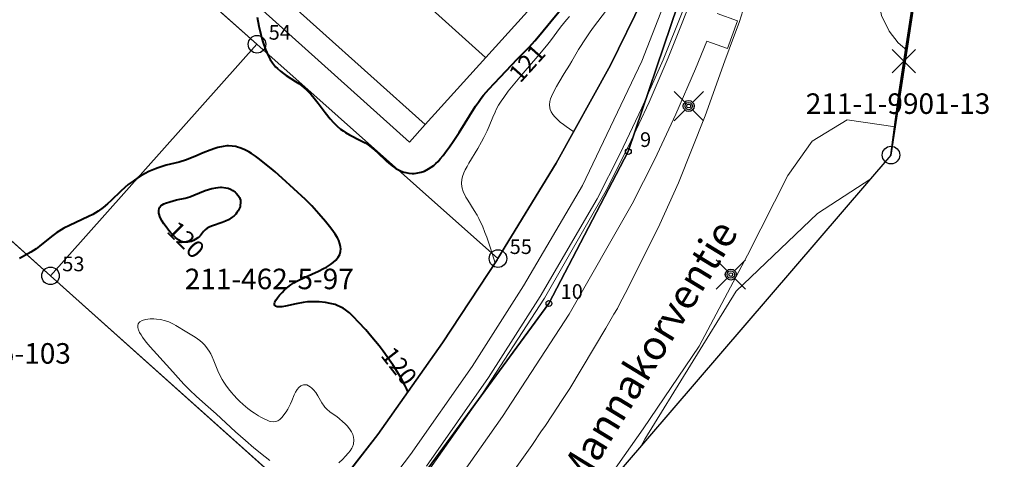
# Model space of a CAD drawing. Units: metres. Extents: x 24496489 to 24496923, y 6819220 to 6819586.
# Drawn here: x 24496836 to 24496920, y 6819396 to 6819434 of the extents above; entities that cross this region are included whole.
import ezdxf
from ezdxf.enums import TextEntityAlignment as Align

# ---------------------------------------------------------------- set-up
doc = ezdxf.new("R2010")
doc.units = ezdxf.units.M
for name, color, linetype in [('0_Rajauspolygoni', 7, 'Continuous'), ('15_0_1513_Pensasaita', 7, 'Continuous'), ('25_0_2521_Johtokäyrä', 7, 'Continuous'), ('25_0_2522_Välikäyrä', 7, 'Continuous'), ('70_0_70021_Muut rakennukset', 7, 'Continuous'), ('70_0_7048_Rakennuksen seinä', 7, 'Continuous'), ('70_0_7065_Harja', 7, 'Continuous'), ('70_0_7079_Muu rak. viiva', 7, 'Continuous'), ('81_0_8113_Päällysteen reuna', 7, 'Continuous'), ('81_0_8125_Pp.tien laita', 7, 'Continuous'), ('81_0_8130_Reunakiva', 7, 'Continuous'), ('91_0_9101_Valaisinpylväs', 7, 'Continuous'), ('Kiinteistotunnus', 10, 'Continuous'), ('Kiinteistön palsta', 10, 'Continuous'), ('Kiinteistöraja', 10, 'Continuous'), ('Lainvoimainen_nimistö_2000Anno', 10, 'Continuous'), ('MAANPINNAN_KORKEUS_TEKSTI', 10, 'Continuous'), ('Rajamerkki', 10, 'Continuous'), ('Rajamerkkinumero', 10, 'Continuous')]:
    doc.layers.add(name, color=color, linetype=linetype)
doc.styles.get("Standard").update_dxf_attribs({"font": 'arial.ttf'})
doc.linetypes.add('zm117', pattern='A,5,-3.85,[18,KARTTA,S=1,R=0,X=0,Y=0],0.2,-3.85', length=12.9)

# ---------------------------------------------------------------- blocks, each defined once
blk = doc.blocks.new('Pohjakartta_250924123611_211_ACAD_1_FMEBLOCK1')
at = {"layer": '0_Rajauspolygoni', "color": 7}
blk.add_lwpolyline([(-143.35, 182.831), (28.588, 151.656), (59.597, 174.885), (125.994, 119.859), (215.247, 82.935), (205.584, 19.342), (149.551, -45.899), (-11.702, -182.831), (-71.553, -154.89), (-215.247, -33.912), (-159.681, 14.587)], close=True, dxfattribs=at)
blk = doc.blocks.new('0006')
at = {"color": 181, "true_color": 0x9c7fff}
blk.add_circle((0, 0), 0.75, dxfattribs=at)
blk = doc.blocks.new('0001')
at = {"color": 181, "true_color": 0x9c7fff}
blk.add_circle((0, 0), 0.25, dxfattribs=at)
blk = doc.blocks.new('0007')
at = {"color": 181, "true_color": 0x9c7fff}
for p, q in [((-1, 1), (1, -1)), ((1, 1), (-1, -1))]:
    blk.add_line(p, q, dxfattribs=at)
blk = doc.blocks.new('Pohjakartta_250924123611_211_ACAD_1_FMEBLOCK2')
at = {"layer": 'Kiinteistön palsta', "color": 6}
for points in [[(140.268, 109.937), (195.934, 86.908), (187.359, 31.332), (186.957, 28.728), (186.271, 23.315), (130.237, -41.927), (-31.015, -178.858)], [(-37.343, -170.566), (97.59, -55.404), (108.931, -45.724), (115.026, -39.85), (124.991, -30.246), (140.828, -11.571), (157.111, 10.661), (163.877, 23.618), (172.325, 48.667), (179.163, 69.614), (177.066, 73.756), (172.769, 82.22), (118.039, 103.449)]]:
    blk.add_lwpolyline(points, dxfattribs=at)
blk = doc.blocks.new('Pohjakartta_250924123611_211_ACAD_1_FMEBLOCK3')
at = {"layer": 'Kiinteistön palsta', "color": 6}
blk.add_lwpolyline([(163.215, 41.918), (168.463, 48.659), (173.97, 56.472), (178.629, 63.549), (178.702, 63.67), (183.663, 71.813), (188.284, 80.161), (191.065, 85.826), (193.237, 91.027), (194.195, 93.708), (195.039, 96.075), (197.089, 102.875), (200.815, 115.518), (203.005, 122.938), (205.102, 118.796), (198.264, 97.849), (189.816, 72.8), (183.05, 59.843), (166.767, 37.611)], dxfattribs=at)
blk = doc.blocks.new('51')
at = {"color": 0, "linetype": 'Continuous'}
for p, q in [((-0.125, 0.125), (-0.5, 0.5)), ((0.5, 0.5), (0.125, 0.125)), ((-0.188, 0), (-0.172, 0.078)), ((-0.172, -0.078), (-0.188, 0)), ((-0.172, 0.078), (-0.125, 0.125)), ((-0.125, 0.125), (-0.078, 0.172)), ((-0.125, 0), (-0.109, 0.062)), ((-0.109, -0.062), (-0.125, 0)), ((-0.109, 0.062), (-0.062, 0.109)), ((-0.078, 0.172), (0, 0.188)), ((-0.062, 0.109), (0, 0.125)), ((-0.062, 0), (-0.047, 0.047)), ((-0.047, -0.047), (-0.062, 0)), ((-0.047, 0.047), (0, 0.062)), ((0, 0.188), (0.078, 0.172)), ((0, 0.125), (0.062, 0.109)), ((0, 0.062), (0.047, 0.047)), ((0.047, 0.047), (0.062, 0)), ((0.062, 0.109), (0.109, 0.062)), ((0.078, 0.172), (0.125, 0.125)), ((0.109, 0.062), (0.125, 0)), ((0.125, 0.125), (0.172, 0.078)), ((0.172, 0.078), (0.188, 0)), ((-0.125, -0.125), (-0.5, -0.5)), ((-0.125, -0.125), (-0.172, -0.078)), ((-0.078, -0.172), (-0.125, -0.125)), ((-0.062, -0.109), (-0.109, -0.062)), ((0, -0.188), (-0.078, -0.172)), ((0, -0.125), (-0.062, -0.109)), ((0, -0.062), (-0.047, -0.047)), ((0.047, -0.047), (0, -0.062)), ((0.062, -0.109), (0, -0.125)), ((0.078, -0.172), (0, -0.188)), ((0.062, 0), (0.047, -0.047)), ((0.109, -0.062), (0.062, -0.109)), ((0.125, -0.125), (0.078, -0.172)), ((0.125, 0), (0.109, -0.062)), ((0.172, -0.078), (0.125, -0.125)), ((0.5, -0.5), (0.125, -0.125)), ((0.188, 0), (0.172, -0.078))]:
    blk.add_line(p, q, dxfattribs=at)

msp = doc.modelspace()

# ---------------------------------------------------------------- linework, layer by layer
at = {"layer": '15_0_1513_Pensasaita', "color": 90, "linetype": 'zm117', "lineweight": 20, "ltscale": 0.625192}
msp.add_polyline3d([(24496888.8191, 6819397.4233, 121.1101), (24496889.1183, 6819397.9949, 121.121), (24496896.9042, 6819410.621, 122.41), (24496903.8631, 6819417.2391, 122.738), (24496908.3844, 6819420.204, 122.738)], dxfattribs=at)
at = {"layer": '25_0_2521_Johtokäyrä', "color": 40, "lineweight": 40, "elevation": 120, "flags": 128}
for points in [[(24496856.0776, 6819433.992), (24496856.2206, 6819433.2249), (24496856.3888, 6819432.4975), (24496856.476, 6819432.1677), (24496856.5874, 6819431.8008), (24496856.7924, 6819431.2185), (24496857.0061, 6819430.7118), (24496857.1869, 6819430.3718), (24496857.3822, 6819430.0798), (24496857.6524, 6819429.7591), (24496857.8221, 6819429.589), (24496858.0648, 6819429.3722), (24496858.3256, 6819429.1661), (24496858.5424, 6819429.013), (24496859.3495, 6819428.5022), (24496859.6239, 6819428.3179), (24496859.8586, 6819428.1453), (24496860.0857, 6819427.9616), (24496860.2435, 6819427.822), (24496860.4515, 6819427.6218), (24496860.6509, 6819427.4117), (24496860.9443, 6819427.0702), (24496861.2657, 6819426.6566), (24496861.8766, 6819425.8388), (24496862.2934, 6819425.3179), (24496862.586, 6819424.994), (24496862.8942, 6819424.6937), (24496863.1943, 6819424.4377), (24496863.4147, 6819424.273), (24496863.6134, 6819424.1409), (24496863.9377, 6819423.9537), (24496864.9005, 6819423.4676), (24496865.2872, 6819423.2524), (24496865.5292, 6819423.0968), (24496865.8371, 6819422.8701), (24496866.068, 6819422.6787), (24496866.3611, 6819422.4153), (24496867.0759, 6819421.73), (24496867.2939, 6819421.5337), (24496867.5864, 6819421.2972), (24496867.9015, 6819421.0841), (24496868.1413, 6819420.9506), (24496868.3608, 6819420.8501), (24496868.5854, 6819420.7691), (24496868.7532, 6819420.7232), (24496869.0173, 6819420.6761), (24496869.284, 6819420.6571), (24496869.4585, 6819420.6597), (24496869.6337, 6819420.6746), (24496870.0507, 6819420.7594), (24496870.3315, 6819420.8566), (24496870.688, 6819421.0329), (24496870.913, 6819421.1775), (24496871.1288, 6819421.3416), (24496871.2975, 6819421.4881), (24496871.4973, 6819421.6834), (24496871.6885, 6819421.8923), (24496871.9266, 6819422.1806), (24496872.1364, 6819422.4556), (24496872.464, 6819422.9133), (24496872.7796, 6819423.3765), (24496873.2917, 6819424.1585), (24496874.7014, 6819426.3786), (24496874.9371, 6819426.7326), (24496875.1777, 6819427.0686), (24496875.3701, 6819427.3147), (24496875.8329, 6819427.8473), (24496876.7938, 6819428.8773), (24496878.2598, 6819430.4204), (24496879.2583, 6819431.4332), (24496879.7376, 6819431.954), (24496880.2041, 6819432.4972), (24496881.1204, 6819433.6185), (24496882.2349, 6819434.9514)], [(24496868.9214, 6819402.0037), (24496868.8919, 6819402.1092), (24496868.8312, 6819402.2578), (24496868.6678, 6819402.6049), (24496868.3498, 6819403.1913), (24496868.0539, 6819403.69), (24496867.6412, 6819404.3415), (24496867.3738, 6819404.7403), (24496866.8311, 6819405.4966), (24496866.4865, 6819405.9414), (24496865.8628, 6819406.6981), (24496865.3368, 6819407.3014), (24496864.7211, 6819407.9732), (24496864.2896, 6819408.424), (24496863.9397, 6819408.7567), (24496863.6106, 6819409.018), (24496863.4065, 6819409.152), (24496863.2095, 6819409.261), (24496862.8487, 6819409.4173), (24496862.7231, 6819409.4612), (24496862.3097, 6819409.5746), (24496861.896, 6819409.6489), (24496861.3611, 6819409.7018), (24496860.9666, 6819409.7161), (24496860.6325, 6819409.7124), (24496860.3735, 6819409.6965), (24496859.9886, 6819409.6507), (24496859.3989, 6819409.5435), (24496858.5071, 6819409.339), (24496858.1804, 6819409.2822), (24496857.9967, 6819409.2679), (24496857.7923, 6819409.2845), (24496857.6535, 6819409.3391), (24496857.5831, 6819409.4017), (24496857.5462, 6819409.4803), (24496857.5459, 6819409.572), (24496857.5774, 6819409.6756), (24496857.6706, 6819409.8464), (24496857.8129, 6819410.0456), (24496857.992, 6819410.2739), (24496858.1996, 6819410.5127), (24496858.3994, 6819410.7129), (24496858.68, 6819410.9535), (24496858.9357, 6819411.1392), (24496859.2106, 6819411.3131), (24496859.5246, 6819411.4876), (24496860.1585, 6819411.7969), (24496861.3137, 6819412.3305), (24496861.7284, 6819412.537), (24496861.9808, 6819412.6732), (24496862.3211, 6819412.8796), (24496862.5629, 6819413.0532), (24496862.7888, 6819413.2537), (24496862.9906, 6819413.4984), (24496863.1198, 6819413.7421), (24496863.1934, 6819414.0012), (24496863.2096, 6819414.2094), (24496863.1958, 6819414.3832), (24496863.1372, 6819414.6398), (24496863.03, 6819414.9204), (24496862.9145, 6819415.1526), (24496862.7285, 6819415.4638), (24496862.455, 6819415.8625), (24496862.241, 6819416.1415), (24496861.8976, 6819416.5534), (24496861.3267, 6819417.2136), (24496860.7263, 6819417.8838), (24496860.4694, 6819418.1518), (24496860.186, 6819418.425), (24496858.2057, 6819420.2447), (24496857.6097, 6819420.7831), (24496857.2831, 6819421.0646), (24496856.171, 6819421.956), (24496855.9297, 6819422.139), (24496855.59, 6819422.3669), (24496855.3673, 6819422.497), (24496854.969, 6819422.6941), (24496854.6119, 6819422.8356), (24496854.4063, 6819422.8994), (24496854.2465, 6819422.9389), (24496853.9478, 6819422.9885), (24496853.6467, 6819423.0056), (24496853.4999, 6819423.0014), (24496853.1699, 6819422.9616), (24496852.7359, 6819422.86), (24496852.4725, 6819422.7796), (24496852.0625, 6819422.6334), (24496851.481, 6819422.3973), (24496850.7583, 6819422.0864), (24496850.3925, 6819421.942), (24496850.0545, 6819421.8214), (24496849.4155, 6819421.6269), (24496848.3117, 6819421.3468), (24496847.9669, 6819421.2491), (24496847.6269, 6819421.1387), (24496847.4044, 6819421.0558), (24496847.1212, 6819420.9376), (24496846.8421, 6819420.8095), (24496846.5159, 6819420.6464), (24496846.164, 6819420.4491), (24496845.9307, 6819420.3034), (24496845.4921, 6819420.0011), (24496845.0886, 6819419.6954), (24496844.782, 6819419.4419), (24496844.4558, 6819419.1514), (24496843.6308, 6819418.3508), (24496843.3162, 6819418.0644), (24496842.9411, 6819417.7582), (24496842.5106, 6819417.4416), (24496842.2828, 6819417.2945), (24496842.0592, 6819417.1649), (24496841.6865, 6819416.9713), (24496840.0816, 6819416.2231), (24496839.6052, 6819415.9831), (24496839.3606, 6819415.8455), (24496838.9955, 6819415.6165), (24496838.5423, 6819415.2851), (24496837.5215, 6819414.4377), (24496837.2215, 6819414.2141), (24496836.7939, 6819413.9436), (24496835.8105, 6819413.4078)], [(24496850.1416, 6819414.7897), (24496849.8737, 6819414.7924), (24496849.6112, 6819414.8532), (24496849.356, 6819414.9828), (24496849.137, 6819415.1496), (24496848.9299, 6819415.3484), (24496848.6994, 6819415.6059), (24496848.523, 6819415.8207), (24496848.3144, 6819416.0916), (24496848.1191, 6819416.3653), (24496847.9791, 6819416.5823), (24496847.8648, 6819416.7845), (24496847.774, 6819416.9829), (24496847.7159, 6819417.1681), (24496847.6976, 6819417.2718), (24496847.693, 6819417.483), (24496847.7359, 6819417.6767), (24496847.7842, 6819417.7776), (24496847.8771, 6819417.8966), (24496847.9732, 6819417.9752), (24496848.1056, 6819418.05), (24496848.2561, 6819418.1118), (24496848.6174, 6819418.2257), (24496849.2018, 6819418.3883), (24496849.9317, 6819418.5577), (24496850.3251, 6819418.6673), (24496850.6797, 6819418.7958), (24496851.6482, 6819419.1866), (24496851.932, 6819419.2844), (24496852.2173, 6819419.3661), (24496852.5401, 6819419.4323), (24496852.7495, 6819419.4585), (24496852.9562, 6819419.4702), (24496853.0388, 6819419.4705), (24496853.4152, 6819419.4338), (24496853.611, 6819419.3838), (24496853.7958, 6819419.313), (24496854.0156, 6819419.1934), (24496854.2113, 6819419.0474), (24496854.2806, 6819418.9844), (24496854.4645, 6819418.7721), (24496854.5675, 6819418.5978), (24496854.6005, 6819418.52), (24496854.6468, 6819418.3631), (24496854.6681, 6819418.2008), (24496854.6381, 6819417.8828), (24496854.6157, 6819417.7996), (24496854.5486, 6819417.6242), (24496854.4572, 6819417.4547), (24496854.3577, 6819417.3124), (24496854.2523, 6819417.1892), (24496854.1042, 6819417.0446), (24496853.9402, 6819416.9116), (24496853.6191, 6819416.7084), (24496853.3806, 6819416.5916), (24496853.0876, 6819416.4763), (24496852.2602, 6819416.194), (24496852.0376, 6819416.1009), (24496851.8137, 6819415.9807), (24496851.6367, 6819415.8469), (24496851.4946, 6819415.6956), (24496851.2415, 6819415.3665), (24496851.155, 6819415.2717), (24496851.0161, 6819415.1489), (24496850.8004, 6819415.0053), (24496850.6551, 6819414.9312), (24496850.4766, 6819414.8605), (24496850.2904, 6819414.8109), (24496850.1416, 6819414.7897)]]:
    msp.add_lwpolyline(points, dxfattribs=at)
at = {"layer": '25_0_2522_Välikäyrä', "color": 40, "lineweight": 20, "flags": 128}
for points, elevation in [([(24496876.3635, 6819413.012), (24496875.9634, 6819414.2659), (24496875.6485, 6819415.2046), (24496875.496, 6819415.6267), (24496875.2758, 6819416.1728), (24496875.1319, 6819416.4936), (24496874.9834, 6819416.7999), (24496874.8333, 6819417.0865), (24496874.5908, 6819417.5058), (24496874.0303, 6819418.3821), (24496873.8755, 6819418.6371), (24496873.77, 6819418.8305), (24496873.6779, 6819419.0259), (24496873.6153, 6819419.1871), (24496873.5758, 6819419.3123), (24496873.5273, 6819419.5239), (24496873.4975, 6819419.8257), (24496873.5202, 6819420.1466), (24496873.5777, 6819420.3951), (24496873.6893, 6819420.7004), (24496873.8135, 6819420.9633), (24496873.9702, 6819421.2554), (24496874.1336, 6819421.5391), (24496874.8952, 6819422.7938), (24496875.2126, 6819423.3446), (24496875.4091, 6819423.711), (24496875.6822, 6819424.2744), (24496875.8588, 6819424.6799), (24496876.1729, 6819425.4513), (24496876.3611, 6819425.8912), (24496876.4595, 6819426.0987), (24496876.66, 6819426.4709), (24496876.8802, 6819426.8234), (24496877.0995, 6819427.1417), (24496877.4897, 6819427.6644), (24496877.9018, 6819428.1835), (24496878.7504, 6819429.2016), (24496880.0018, 6819430.655), (24496880.7326, 6819431.534), (24496881.0786, 6819431.9704), (24496881.9374, 6819433.122), (24496882.4488, 6819433.7543), (24496882.7038, 6819434.0486)], 121), ([(24496883.0473, 6819424.2073), (24496882.9867, 6819424.2613), (24496882.4195, 6819424.6545), (24496882.2018, 6819424.814), (24496881.9238, 6819425.0334), (24496881.563, 6819425.3598), (24496881.4594, 6819425.4688), (24496881.2867, 6819425.6795), (24496881.1487, 6819425.8995), (24496881.0612, 6819426.1057), (24496881.026, 6819426.2372), (24496880.9998, 6819426.5165), (24496881.0299, 6819426.7898), (24496881.0913, 6819427.0156), (24496881.1701, 6819427.216), (24496881.391, 6819427.6881), (24496881.5966, 6819428.0731), (24496881.8001, 6819428.4214), (24496882.2528, 6819429.1702), (24496882.7019, 6819429.8815), (24496882.9171, 6819430.2415), (24496883.4764, 6819431.2201), (24496884.1184, 6819432.2167), (24496884.3998, 6819432.6428), (24496884.6637, 6819433.0189), (24496885.9391, 6819434.7036)], 122), ([(24496863.0367, 6819395.9633), (24496863.3822, 6819396.2929), (24496863.5876, 6819396.5086), (24496863.8547, 6819396.813), (24496863.9978, 6819396.9971), (24496864.1445, 6819397.2289), (24496864.1939, 6819397.3287), (24496864.2802, 6819397.5739), (24496864.3245, 6819397.9252), (24496864.3026, 6819398.163), (24496864.2356, 6819398.3921), (24496864.1241, 6819398.6223), (24496863.9585, 6819398.873), (24496863.7485, 6819399.128), (24496863.564, 6819399.3194), (24496863.3878, 6819399.4823), (24496863.0772, 6819399.7392), (24496862.8885, 6819399.884), (24496862.2823, 6819400.328), (24496862.0257, 6819400.5419), (24496861.8596, 6819400.7153), (24496861.786, 6819400.8072), (24496861.6024, 6819401.0835), (24496861.2598, 6819401.6897), (24496861.0775, 6819401.9712), (24496860.8827, 6819402.2078), (24496860.7382, 6819402.3499), (24496860.6007, 6819402.4625), (24496860.4598, 6819402.5509), (24496860.3007, 6819402.6123), (24496860.036, 6819402.624), (24496859.848, 6819402.5642), (24496859.7923, 6819402.534), (24496859.63, 6819402.4049), (24496859.4861, 6819402.2359), (24496859.342, 6819402.0054), (24496859.2325, 6819401.7573), (24496859.0434, 6819401.2571), (24496858.9288, 6819400.9936), (24496858.8187, 6819400.7767), (24496858.6893, 6819400.5607), (24496858.5376, 6819400.3314), (24496858.3564, 6819400.0701), (24496858.2127, 6819399.879), (24496858.0593, 6819399.7124), (24496857.9991, 6819399.66), (24496857.8413, 6819399.5549), (24496857.67, 6819399.4856), (24496857.4395, 6819399.4562), (24496857.2233, 6819399.4873), (24496857.0948, 6819399.5261), (24496856.9179, 6819399.5965), (24496856.7343, 6819399.6832), (24496856.3814, 6819399.8724), (24496856.1877, 6819399.9869), (24496855.859, 6819400.197), (24496855.6315, 6819400.3538), (24496855.289, 6819400.6088), (24496854.8762, 6819400.9493), (24496854.5603, 6819401.2395), (24496854.3708, 6819401.4295), (24496854.0767, 6819401.7488), (24496853.886, 6819401.9711), (24496853.6312, 6819402.2874), (24496853.3959, 6819402.6042), (24496853.2299, 6819402.849), (24496853.0819, 6819403.0891), (24496852.9466, 6819403.3347), (24496852.7234, 6819403.817), (24496852.3892, 6819404.6839), (24496852.2516, 6819405.0143), (24496852.132, 6819405.2569), (24496851.9988, 6819405.487), (24496851.8517, 6819405.7069), (24496851.6091, 6819406.0131), (24496851.412, 6819406.2177), (24496851.2017, 6819406.3982), (24496850.7938, 6819406.683), (24496850.0763, 6819407.1139), (24496849.1501, 6819407.6874), (24496848.9392, 6819407.8039), (24496848.5515, 6819407.9847), (24496848.2502, 6819408.0899), (24496847.8278, 6819408.1891), (24496847.4875, 6819408.2342), (24496847.2793, 6819408.2472), (24496846.9419, 6819408.2437), (24496846.5543, 6819408.1961), (24496846.2817, 6819408.1186), (24496846.0716, 6819407.9993), (24496846.007, 6819407.9343), (24496845.9442, 6819407.8267), (24496845.9115, 6819407.6955), (24496845.9097, 6819407.5494), (24496845.9449, 6819407.3649), (24496845.964, 6819407.3043), (24496846.0563, 6819407.0941), (24496846.1836, 6819406.8766), (24496846.306, 6819406.6958), (24496846.6261, 6819406.276), (24496846.9619, 6819405.8741), (24496848.6182, 6819404.0107), (24496849.8352, 6819402.6774), (24496850.3374, 6819402.1644), (24496850.8644, 6819401.6701), (24496851.6698, 6819400.9477), (24496852.5756, 6819400.1513), (24496854.243, 6819398.6293), (24496855.0963, 6819397.8729), (24496855.8053, 6819397.2634), (24496856.7527, 6819396.4922), (24496857.1449, 6819396.1603)], 119)]:
    msp.add_lwpolyline(points, dxfattribs=dict(at, elevation=elevation))
at = {"layer": '70_0_70021_Muut rakennukset', "color": 90, "lineweight": 0, "flags": 128}
msp.add_lwpolyline([(24496857.59, 6819438.454), (24496838.944, 6819455.289), (24496849.246, 6819466.758), (24496868.165, 6819449.76), (24496867.0516, 6819448.5696), (24496880.734, 6819436.282), (24496870.403, 6819424.816), (24496856.5073, 6819437.3207)], close=True, dxfattribs=at)
at = {"layer": '70_0_7048_Rakennuksen seinä', "color": 57, "lineweight": 0}
msp.add_lwpolyline([(24496856.5073, 6819437.3207), (24496870.403, 6819424.816), (24496880.734, 6819436.282), (24496867.0516, 6819448.5696), (24496868.165, 6819449.76), (24496849.246, 6819466.758), (24496838.944, 6819455.289), (24496857.59, 6819438.454), (24496856.5073, 6819437.3207)], dxfattribs=at)
at = {"layer": '70_0_7065_Harja', "color": 254, "lineweight": 20}
msp.add_lwpolyline([(24496861.896, 6819442.848), (24496875.559, 6819430.538)], dxfattribs=at)
at = {"layer": '70_0_7079_Muu rak. viiva', "color": 57, "lineweight": 9}
msp.add_lwpolyline([(24496856.507, 6819437.321), (24496855.169, 6819435.834), (24496869.065, 6819423.329), (24496870.403, 6819424.816)], dxfattribs=at)
at = {"layer": '81_0_8113_Päällysteen reuna', "color": 40, "lineweight": 20}
msp.add_polyline3d([(24496884.2041, 6819392.05, 120.5127), (24496884.475, 6819392.449, 120.534), (24496889, 6819398.866, 120.904), (24496893.759, 6819405.935, 121.32), (24496897.873, 6819413.676, 121.746), (24496901.329, 6819420.469, 122.044), (24496903.409, 6819423.395, 122.111), (24496906.393, 6819425.226, 122.178), (24496910.4824, 6819424.637, 122.1842)], dxfattribs=at)
at = {"layer": '81_0_8125_Pp.tien laita', "color": 40, "lineweight": 20}
for points in [[(24496903.593, 6819480.342, 121.763), (24496903.563, 6819480.212, 121.789), (24496903.159, 6819478.862, 121.848), (24496902.76, 6819477.157, 121.864), (24496902.672, 6819476.063, 121.877), (24496902.697, 6819474.659, 121.898), (24496903.057, 6819472.236, 121.918), (24496903.366, 6819469.302, 121.959), (24496903.326, 6819466.639, 122.004), (24496902.987, 6819464.165, 122.042), (24496902.313, 6819461.497, 122.083), (24496901.494, 6819458.996, 122.116), (24496898.981, 6819451.828, 122.232), (24496896.367, 6819444.401, 122.304), (24496893.765, 6819437.17, 122.322), (24496891.13, 6819430.522, 122.28), (24496889.493, 6819426.73, 122.187), (24496887.74, 6819422.971, 122.063), (24496885.824, 6819419.207, 121.881), (24496880.583, 6819410.015, 121.343), (24496874.915, 6819401.314, 120.806), (24496870.803, 6819395.47, 120.493)], [(24496891.16, 6819436.084, 122.351), (24496888.881, 6819430.222, 122.301), (24496883.823, 6819419.625, 121.892), (24496878.791, 6819411.059, 121.4), (24496874.398, 6819404.185, 120.953), (24496869.14, 6819396.691, 120.561), (24496864.018, 6819389.922, 120.203)], [(24496870.502, 6819395.698, 120.513), (24496875.798, 6819403.247, 120.905), (24496880.211, 6819410.152, 121.352), (24496885.054, 6819418.475, 121.839), (24496887.034, 6819422.36, 122.037), (24496888.875, 6819426.262, 122.177), (24496890.681, 6819430.352, 122.281), (24496892.372, 6819434.531, 122.331)], [(24496872.821, 6819393.994, 120.463), (24496876.985, 6819399.912, 120.776), (24496882.678, 6819408.65, 121.313), (24496888.052, 6819418.073, 121.851), (24496889.988, 6819421.875, 122.033), (24496891.774, 6819425.706, 122.157), (24496893.44, 6819429.566, 122.25), (24496894.425, 6819431.945, 122.271), (24496896.165, 6819431.311, 122.086), (24496897.036, 6819433.67, 122.114), (24496895.294, 6819434.302, 122.282)]]:
    msp.add_polyline3d(points, dxfattribs=at)
at = {"layer": '81_0_8130_Reunakiva', "color": 57, "lineweight": 20}
for points in [[(24496914.8397, 6819453.3123, 122.0277), (24496914.454, 6819452.242, 122.054), (24496913.263, 6819448.768, 122.153), (24496911.411, 6819443.649, 122.273), (24496910.355, 6819440.682, 122.303), (24496909.641, 6819438.647, 122.319), (24496909.16, 6819437.012, 122.338), (24496909.036, 6819435.645, 122.349), (24496909.306, 6819434.109, 122.359), (24496909.956, 6819432.797, 122.354), (24496910.732, 6819431.788, 122.355), (24496911.473, 6819431.1558, 122.355)], [(24496897.196, 6819433.612, 122.074), (24496897.481, 6819434.509, 122.114)], [(24496896.324, 6819431.252, 122.046), (24496897.196, 6819433.612, 122.074)], [(24496895.941, 6819430.255, 122.087), (24496896.324, 6819431.252, 122.046)], [(24496895.941, 6819430.255, 122.087), (24496894.263, 6819425.562, 122.045), (24496891.989, 6819419.859, 121.868), (24496890.415, 6819416.335, 121.728), (24496888.461, 6819412.384, 121.506), (24496887.455, 6819410.423, 121.394), (24496886.952, 6819409.445, 121.339), (24496886.793, 6819409.127, 121.361)], [(24496886.793, 6819409.127, 121.361), (24496886.498, 6819408.663, 121.323), (24496885.81, 6819407.45, 121.209)], [(24496885.81, 6819407.45, 121.209), (24496882.736, 6819402.32, 120.922), (24496882.061, 6819401.279, 120.864), (24496881.253, 6819400.054, 120.806)], [(24496880.592, 6819399.083, 120.794), (24496881.253, 6819400.054, 120.806)], [(24496880.592, 6819399.083, 120.794), (24496880.308, 6819398.701, 120.752), (24496879.494, 6819397.459, 120.692), (24496875.584, 6819391.97, 120.378), (24496871.587, 6819386.611, 120.088), (24496869.332, 6819383.775, 119.956), (24496868.204, 6819382.358, 119.889), (24496867.64, 6819381.649, 119.856), (24496867.487, 6819381.436, 119.876)]]:
    msp.add_polyline3d(points, dxfattribs=at)
at = {"layer": 'Kiinteistön palsta', "color": 6}
for points in [[(24496919.7781, 6819485.8115), (24496919.7781, 6819485.8115), (24496911.3276, 6819430.1994), (24496911.203, 6819430.236)], [(24496789.73, 6819443.88), (24496819.34, 6819476.9), (24496838.7, 6819459.29), (24496832.66, 6819452.5), (24496856.06, 6819431.67), (24496838.46, 6819411.92), (24496815.2, 6819432.73), (24496809.46, 6819426.32)], [(24496856.06, 6819431.67), (24496832.66, 6819452.5), (24496838.7, 6819459.29), (24496840.56, 6819457.6), (24496850.29, 6819468.49), (24496867.44, 6819453.16), (24496892.1, 6819443.43), (24496891.142, 6819440.749), (24496888.97, 6819435.548), (24496886.189, 6819429.883), (24496881.568, 6819421.535), (24496876.607, 6819413.392)], [(24496830.23, 6819395.12), (24496803.14, 6819419.26), (24496809.46, 6819426.32), (24496815.2, 6819432.73), (24496838.46, 6819411.92), (24496861.12, 6819391.64), (24496860.234, 6819390.506), (24496852.003, 6819380.74), (24496849.4, 6819377.88)], [(24496838.46, 6819411.92), (24496856.06, 6819431.67), (24496876.607, 6819413.392), (24496876.534, 6819413.271), (24496871.875, 6819406.194), (24496866.368, 6819398.381), (24496861.12, 6819391.64)], [(24496911.3276, 6819430.1994), (24496910.115, 6819422.219), (24496910.801, 6819427.632), (24496911.203, 6819430.236)]]:
    msp.add_lwpolyline(points, close=True, dxfattribs=at)
at = {"layer": 'Kiinteistöraja', "color": 41, "true_color": 0xffe27b}
for p, q in [((24496919.7781, 6819485.8115), (24496911.203, 6819430.236)), ((24496856.06, 6819431.67), (24496832.66, 6819452.5)), ((24496896.169, 6819447.571), (24496887.721, 6819422.522)), ((24496888.97, 6819435.548), (24496886.189, 6819429.883)), ((24496815.2, 6819432.73), (24496838.46, 6819411.92)), ((24496838.46, 6819411.92), (24496856.06, 6819431.67)), ((24496856.06, 6819431.67), (24496876.607, 6819413.392)), ((24496886.189, 6819429.883), (24496881.568, 6819421.535)), ((24496911.3276, 6819430.1994), (24496911.203, 6819430.236)), ((24496887.721, 6819422.522), (24496880.955, 6819409.565)), ((24496881.568, 6819421.535), (24496876.607, 6819413.392)), ((24496876.534, 6819413.271), (24496871.875, 6819406.194)), ((24496876.607, 6819413.392), (24496876.534, 6819413.271)), ((24496861.12, 6819391.64), (24496838.46, 6819411.92)), ((24496864.672, 6819387.333), (24496880.955, 6819409.565)), ((24496871.875, 6819406.194), (24496866.368, 6819398.381)), ((24496866.368, 6819398.381), (24496861.12, 6819391.64))]:
    msp.add_line(p, q, dxfattribs=at)
msp.add_lwpolyline([(24496910.115, 6819422.219), (24496910.801, 6819427.632), (24496911.203, 6819430.236)], dxfattribs=at)

# ---------------------------------------------------------------- block references
at = {"layer": '0_Rajauspolygoni', "color": 7}
msp.add_blockref('Pohjakartta_250924123611_211_ACAD_1_FMEBLOCK1', (24496704.5311, 6819402.8766), dxfattribs=at)
at = {"layer": '91_0_9101_Valaisinpylväs', "color": 57, "linetype": 'Continuous', "xscale": 2.5, "yscale": 2.5, "rotation": 90}
for p in [(24496892.869, 6819426.403, 122.303), (24496896.4602, 6819412.032, 121.614)]:
    msp.add_blockref('51', p, dxfattribs=at)
at = {"layer": 'Kiinteistön palsta', "color": 6}
for name, p in [('Pohjakartta_250924123611_211_ACAD_1_FMEBLOCK2', (24496723.8442, 6819398.9039)), ('Pohjakartta_250924123611_211_ACAD_1_FMEBLOCK3', (24496697.9047, 6819349.7218))]:
    msp.add_blockref(name, p, dxfattribs=at)
at = {"layer": 'Rajamerkki'}
for name, p in [('0006', (24496856.06, 6819431.67)), ('0007', (24496911.203, 6819430.236)), ('0001', (24496887.721, 6819422.522)), ('0006', (24496910.115, 6819422.219)), ('0006', (24496876.607, 6819413.392)), ('0006', (24496838.46, 6819411.92)), ('0001', (24496880.955, 6819409.565))]:
    msp.add_blockref(name, p, dxfattribs=at)

# ---------------------------------------------------------------- texts
at = {"layer": 'Kiinteistotunnus', "color": 7}
for s, p in [('211-1-9901-13', (24496910.7213, 6819426.6062)), ('211-462-5-97', (24496857.1131, 6819411.655))]:
    msp.add_text(s, height=1.75, dxfattribs=at).set_placement(p, align=Align.MIDDLE_CENTER)
msp.add_text('211-462-5-103', height=1.75, rotation=360, dxfattribs=at).set_placement((24496832.3258, 6819405.305), align=Align.MIDDLE_CENTER)
at = {"layer": 'Lainvoimainen_nimistö_2000Anno', "color": 7, "insert": (24496883.6505, 6819393.5435), "char_height": 2.5, "width": 35, "attachment_point": 7, "rotation": 58.572}
msp.add_mtext('{\\fArial|b0|i0;Mannakorventie}', dxfattribs=at)
at = {"layer": 'MAANPINNAN_KORKEUS_TEKSTI', "color": 7, "char_height": 1.5, "width": 4.5, "attachment_point": 7}
for s, insert, rotation in [('{\\fArial|b0|i0;121}', (24496878.5062, 6819428.295), 47.973), ('{\\fArial|b0|i0;120}', (24496848.2661, 6819415.6683), 315.04), ('{\\fArial|b0|i0;120}', (24496866.5373, 6819405.1169), 307.941)]:
    msp.add_mtext(s, dxfattribs=dict(at, insert=insert, rotation=rotation))
at = {"layer": 'Rajamerkkinumero', "color": 7}
msp.add_text('54', height=1.25, dxfattribs=at).set_placement((24496857.06, 6819431.67), align=Align.BOTTOM_LEFT)
for s, rotation, p in [('9', 360, (24496888.721, 6819422.522)), ('55', 360, (24496877.607, 6819413.392)), ('53', 0, (24496839.46, 6819411.92)), ('10', 360, (24496881.955, 6819409.565))]:
    msp.add_text(s, height=1.25, rotation=rotation, dxfattribs=at).set_placement(p, align=Align.BOTTOM_LEFT)

doc.saveas('drawing.dxf')
